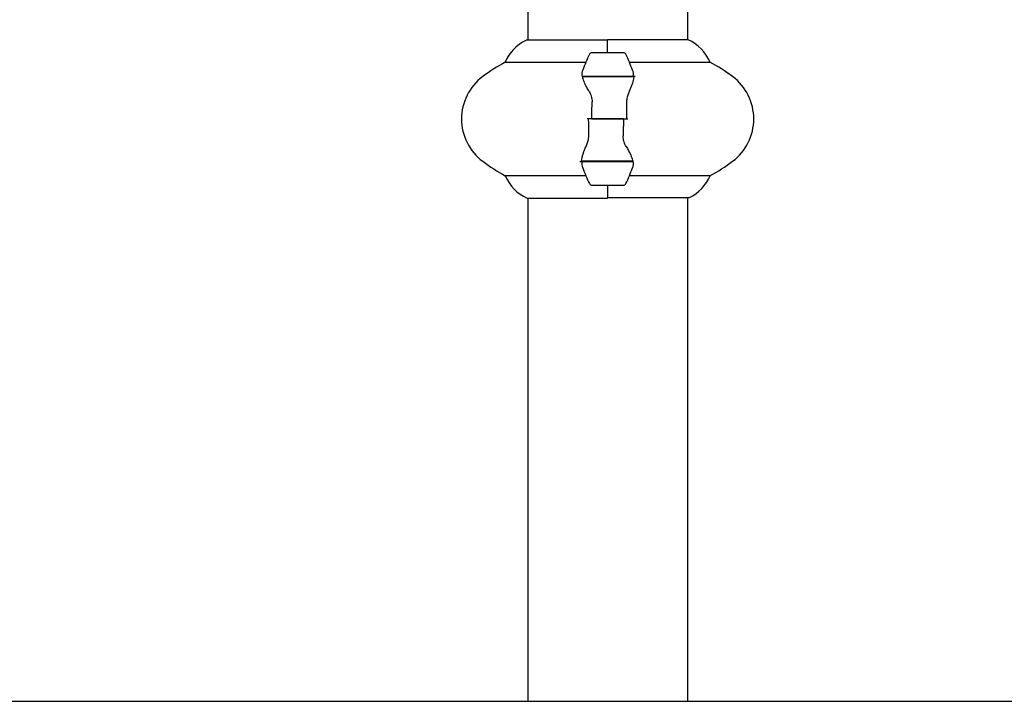
# Model space of a CAD drawing. Units: millimetres. Extents: x -420132 to 24191, y -121926 to 12089.
# Drawn here: x 9836 to 10208, y 9605 to 9863 of the extents above; entities that cross this region are included whole.
import ezdxf

# ---------------------------------------------------------------- set-up
doc = ezdxf.new("R2010")
doc.units = ezdxf.units.MM
doc.header["$LTSCALE"] = 50
doc.layers.add('Widoczne (ISO)', color=255, linetype='Continuous', lineweight=25)

msp = doc.modelspace()

# ---------------------------------------------------------------- linework, layer by layer
at = {"layer": 'Widoczne (ISO)'}
for p, q in [((10028.06, 9900.51), (10028.06, 9854.82)), ((10088.36, 9900.51), (10088.36, 9855.01)), ((10058.21, 9850.1), (10058.21, 9855.01)), ((10088.62, 9855.01), (10058.21, 9855.01)), ((10058.21, 9854.82), (10027.51, 9854.82)), ((10058.21, 9850.1), (10058.21, 9854.77)), ((10064.21, 9850.1), (10052.21, 9850.1)), ((10019.55, 9846.59), (10049.98, 9846.59)), ((10066.43, 9846.59), (10096.87, 9846.59)), ((10048.65, 9841.3), (10067.77, 9841.3)), ((10048.69, 9841.1), (10068.1, 9841.1)), ((10053.19, 9841.3), (10053.19, 9841.1)), ((10053.41, 9841.1), (10053.41, 9841.3)), ((10053.67, 9841.1), (10053.67, 9841.3)), ((10053.84, 9841.3), (10053.84, 9841.1)), ((10054.46, 9841.1), (10054.46, 9841.3)), ((10054.66, 9841.1), (10054.66, 9841.3)), ((10055.24, 9841.3), (10055.24, 9841.1)), ((10056.15, 9841.1), (10056.15, 9841.3)), ((10056.27, 9841.1), (10056.27, 9841.3)), ((10057.16, 9841.3), (10057.16, 9841.1)), ((10058.21, 9841.1), (10058.21, 9841.3)), ((10058.21, 9841.1), (10058.21, 9841.3)), ((10059.2, 9841.1), (10059.2, 9841.3)), ((10059.26, 9841.3), (10059.26, 9841.1)), ((10060.26, 9841.1), (10060.26, 9841.3)), ((10061.02, 9841.1), (10061.02, 9841.3)), ((10061.18, 9841.3), (10061.18, 9841.1)), ((10061.96, 9841.1), (10061.96, 9841.3)), ((10062.35, 9841.1), (10062.35, 9841.3)), ((10062.58, 9841.3), (10062.58, 9841.1)), ((10063.01, 9841.1), (10063.01, 9841.3)), ((10063.23, 9841.3), (10063.23, 9841.1)), ((10063.26, 9841.1), (10063.26, 9841.3)), ((10067.77, 9841.3), (10068.65, 9841.3)), ((10052.27, 9825.1), (10050.54, 9825.1)), ((10052.27, 9825.1), (10064.15, 9825.1)), ((10064.15, 9825.1), (10052.27, 9825.1)), ((10064.15, 9825.1), (10065.87, 9825.1)), ((10048.65, 9808.9), (10047.77, 9808.9)), ((10067.73, 9809.1), (10048.32, 9809.1)), ((10067.77, 9808.9), (10048.65, 9808.9)), ((10053.19, 9809.1), (10053.19, 9808.9)), ((10053.41, 9808.9), (10053.41, 9809.1)), ((10053.67, 9808.9), (10053.67, 9809.1)), ((10053.84, 9809.1), (10053.84, 9808.9)), ((10054.46, 9808.9), (10054.46, 9809.1)), ((10054.66, 9808.9), (10054.66, 9809.1)), ((10055.24, 9809.1), (10055.24, 9808.9)), ((10056.15, 9808.9), (10056.15, 9809.1)), ((10056.27, 9808.9), (10056.27, 9809.1)), ((10057.16, 9809.1), (10057.16, 9808.9)), ((10058.21, 9808.9), (10058.21, 9809.1)), ((10058.21, 9808.9), (10058.21, 9809.1)), ((10059.2, 9808.9), (10059.2, 9809.1)), ((10059.26, 9809.1), (10059.26, 9808.9)), ((10060.26, 9808.9), (10060.26, 9809.1)), ((10061.02, 9808.9), (10061.02, 9809.1)), ((10061.18, 9809.1), (10061.18, 9808.9)), ((10061.96, 9808.9), (10061.96, 9809.1)), ((10062.35, 9808.9), (10062.35, 9809.1)), ((10062.58, 9809.1), (10062.58, 9808.9)), ((10063.01, 9808.9), (10063.01, 9809.1)), ((10063.23, 9809.1), (10063.23, 9808.9)), ((10063.26, 9808.9), (10063.26, 9809.1)), ((10049.98, 9803.62), (10019.55, 9803.62)), ((10096.87, 9803.62), (10066.43, 9803.62)), ((10052.21, 9800.1), (10064.21, 9800.1)), ((10058.21, 9800.1), (10058.21, 9795.43)), ((10058.21, 9800.1), (10058.21, 9795.19)), ((10027.8, 9795.19), (10058.21, 9795.19)), ((10028.06, 9795.19), (10028.06, 9605.1)), ((10058.21, 9795.38), (10088.91, 9795.38)), ((10088.36, 9795.38), (10088.36, 9605.1)), ((9327.21, 9605.1), (10327.21, 9605.1))]:
    msp.add_line(p, q, dxfattribs=at)
for centre, radius, start, end in [((10082.12, 9840.39), 16, 22.7842, 66.0245), ((10034.3, 9840.39), 16, 115.9828, 157.2158), ((10027.51, 9854.32), 0.5, 90, 115.9828), ((10101.82, 9825.1), 56.11, 154.1852, 160.7681), ((10052.21, 9849.1), 1, 90, 154.1852), ((10064.21, 9849.1), 1, 25.8148, 90), ((10014.6, 9825.1), 56.11, 19.2319, 25.8148), ((10053.01, 9785.1), 70, 118.5557, 126.8699), ((10063.41, 9785.1), 70, 53.1301, 61.4443), ((10023.01, 9825.1), 20, 126.8699, 233.1301), ((10093.41, 9825.1), 20, 306.8699, 53.1301), ((10053.01, 9865.1), 70, 233.1301, 241.4443), ((10063.41, 9865.1), 70, 298.5557, 306.8699), ((10034.3, 9809.81), 16, 202.7842, 246.0245), ((10101.82, 9825.1), 56.11, 199.2319, 205.8148), ((10014.6, 9825.1), 56.11, 334.1852, 340.7681), ((10082.12, 9809.81), 16, 295.9828, 337.2158), ((10052.21, 9801.1), 1, 205.8148, 270), ((10064.21, 9801.1), 1, 270, 334.1852), ((10088.91, 9795.88), 0.5, 270, 295.9828)]:
    msp.add_arc(centre, radius, start, end, dxfattribs=at)
for points in [[(10048.69, 9841.1), (10048.51, 9841.94), (10048.56, 9842.78), (10048.84, 9843.58)], [(10052.27, 9825.1), (10052.27, 9827.24), (10052.29, 9829.38), (10052.33, 9831.51)], [(10064.15, 9825.1), (10064.15, 9822.96), (10064.13, 9820.82), (10064.08, 9818.69)], [(10067.73, 9809.1), (10067.91, 9808.26), (10067.86, 9807.42), (10067.58, 9806.62)]]:
    msp.add_open_spline(points, degree=3, dxfattribs=at)
for points, knots in [([(10051.2, 9835.53), (10050.89, 9836.05), (10050.6, 9836.56), (10049.49, 9838.61), (10048.93, 9839.97), (10048.69, 9841.1)], [0.5724832, 0.5724832, 0.5724832, 0.5724832, 0.6422282, 0.6422282, 0.8608733, 0.8608733, 0.8608733, 0.8608733]), ([(10068.07, 9840.76), (10068.03, 9840.44), (10067.97, 9840.1), (10067.8, 9839.39), (10067.7, 9839.01), (10067.45, 9838.24), (10067.31, 9837.83), (10066.99, 9837), (10066.82, 9836.57), (10066.46, 9835.69), (10066.27, 9835.24), (10066.07, 9834.78)], [0, 0, 0, 0, 0.1751235, 0.1751235, 0.3502469, 0.3502469, 0.5253704, 0.5253704, 0.7004938, 0.7004938, 0.8756173, 0.8756173, 0.8756173, 0.8756173]), ([(10067.58, 9843.58), (10067.58, 9843.56), (10067.59, 9843.54), (10067.84, 9842.81), (10067.89, 9842.05), (10067.77, 9841.3)], [-1.9447116, -1.9447116, -1.9447116, -1.9447116, -1.9339859, -1.9339859, -1.5446895, -1.5446895, -1.5446895, -1.5446895]), ([(10068.07, 9840.76), (10068.07, 9840.8), (10068.08, 9840.83), (10068.08, 9840.9), (10068.09, 9840.94), (10068.09, 9841.01), (10068.09, 9841.05), (10068.1, 9841.12), (10068.1, 9841.16), (10068.1, 9841.23), (10068.1, 9841.26), (10068.1, 9841.3)], [0, 0, 0, 0, 0.0206159, 0.0206159, 0.0412319, 0.0412319, 0.0618478, 0.0618478, 0.0824637, 0.0824637, 0.1030796, 0.1030796, 0.1030796, 0.1030796]), ([(10051.2, 9835.53), (10051.52, 9834.98), (10051.82, 9834.38), (10052.24, 9833.01), (10052.35, 9832.28), (10052.33, 9831.51)], [0, 0, 0, 0, 0.2223532, 0.2223532, 0.4551306, 0.4551306, 0.4551306, 0.4551306]), ([(10066.07, 9834.78), (10065.97, 9834.54), (10065.88, 9834.3), (10065.71, 9833.8), (10065.63, 9833.54), (10065.5, 9833), (10065.45, 9832.73), (10065.36, 9832.17), (10065.34, 9831.88), (10065.3, 9831.3), (10065.3, 9831.01), (10065.31, 9830.73)], [0, 0, 0, 0, 0.0831461, 0.0831461, 0.1662923, 0.1662923, 0.2494384, 0.2494384, 0.3325845, 0.3325845, 0.4157306, 0.4157306, 0.4157306, 0.4157306]), ([(10065.31, 9830.73), (10065.32, 9830.35), (10065.32, 9829.98), (10065.34, 9829.23), (10065.34, 9828.86), (10065.35, 9828.11), (10065.36, 9827.73), (10065.37, 9826.98), (10065.37, 9826.61), (10065.37, 9825.85), (10065.37, 9825.48), (10065.37, 9825.1)], [-1.2620829, -1.2620829, -1.2620829, -1.2620829, -1.1493558, -1.1493558, -1.0366287, -1.0366287, -0.9239015, -0.9239015, -0.8111744, -0.8111744, -0.6984473, -0.6984473, -0.6984473, -0.6984473]), ([(10051.11, 9819.48), (10051.1, 9819.85), (10051.09, 9820.22), (10051.08, 9820.97), (10051.07, 9821.34), (10051.06, 9822.09), (10051.06, 9822.47), (10051.05, 9823.22), (10051.05, 9823.6), (10051.04, 9824.35), (10051.04, 9824.72), (10051.04, 9825.1)], [-1.2620829, -1.2620829, -1.2620829, -1.2620829, -1.1493558, -1.1493558, -1.0366287, -1.0366287, -0.9239015, -0.9239015, -0.8111744, -0.8111744, -0.6984473, -0.6984473, -0.6984473, -0.6984473]), ([(10050.35, 9815.43), (10050.45, 9815.66), (10050.54, 9815.9), (10050.71, 9816.4), (10050.79, 9816.67), (10050.92, 9817.2), (10050.97, 9817.48), (10051.05, 9818.04), (10051.08, 9818.32), (10051.11, 9818.9), (10051.12, 9819.19), (10051.11, 9819.48)], [0, 0, 0, 0, 0.0831461, 0.0831461, 0.1662923, 0.1662923, 0.2494384, 0.2494384, 0.3325845, 0.3325845, 0.4157306, 0.4157306, 0.4157306, 0.4157306]), ([(10065.22, 9814.67), (10064.89, 9815.22), (10064.6, 9815.82), (10064.17, 9817.19), (10064.07, 9817.92), (10064.08, 9818.69)], [0, 0, 0, 0, 0.2223532, 0.2223532, 0.4551306, 0.4551306, 0.4551306, 0.4551306]), ([(10048.35, 9809.44), (10048.39, 9809.76), (10048.45, 9810.1), (10048.62, 9810.81), (10048.72, 9811.19), (10048.97, 9811.97), (10049.11, 9812.37), (10049.42, 9813.2), (10049.59, 9813.63), (10049.96, 9814.51), (10050.15, 9814.96), (10050.35, 9815.43)], [0, 0, 0, 0, 0.1751235, 0.1751235, 0.3502469, 0.3502469, 0.5253704, 0.5253704, 0.7004938, 0.7004938, 0.8756173, 0.8756173, 0.8756173, 0.8756173]), ([(10065.22, 9814.67), (10065.53, 9814.15), (10065.82, 9813.65), (10066.93, 9811.59), (10067.49, 9810.23), (10067.73, 9809.1)], [0.5724832, 0.5724832, 0.5724832, 0.5724832, 0.6422282, 0.6422282, 0.8608733, 0.8608733, 0.8608733, 0.8608733]), ([(10048.35, 9809.44), (10048.34, 9809.41), (10048.34, 9809.37), (10048.33, 9809.3), (10048.33, 9809.26), (10048.33, 9809.19), (10048.32, 9809.15), (10048.32, 9809.08), (10048.32, 9809.05), (10048.32, 9808.97), (10048.32, 9808.94), (10048.32, 9808.9)], [0, 0, 0, 0, 0.0206159, 0.0206159, 0.0412319, 0.0412319, 0.0618478, 0.0618478, 0.0824637, 0.0824637, 0.1030796, 0.1030796, 0.1030796, 0.1030796]), ([(10048.84, 9806.62), (10048.83, 9806.64), (10048.83, 9806.66), (10048.58, 9807.4), (10048.52, 9808.15), (10048.65, 9808.9)], [-1.9447116, -1.9447116, -1.9447116, -1.9447116, -1.9339859, -1.9339859, -1.5446895, -1.5446895, -1.5446895, -1.5446895])]:
    msp.add_open_spline(points, degree=3, knots=knots, dxfattribs=at)

doc.saveas('drawing.dxf')
